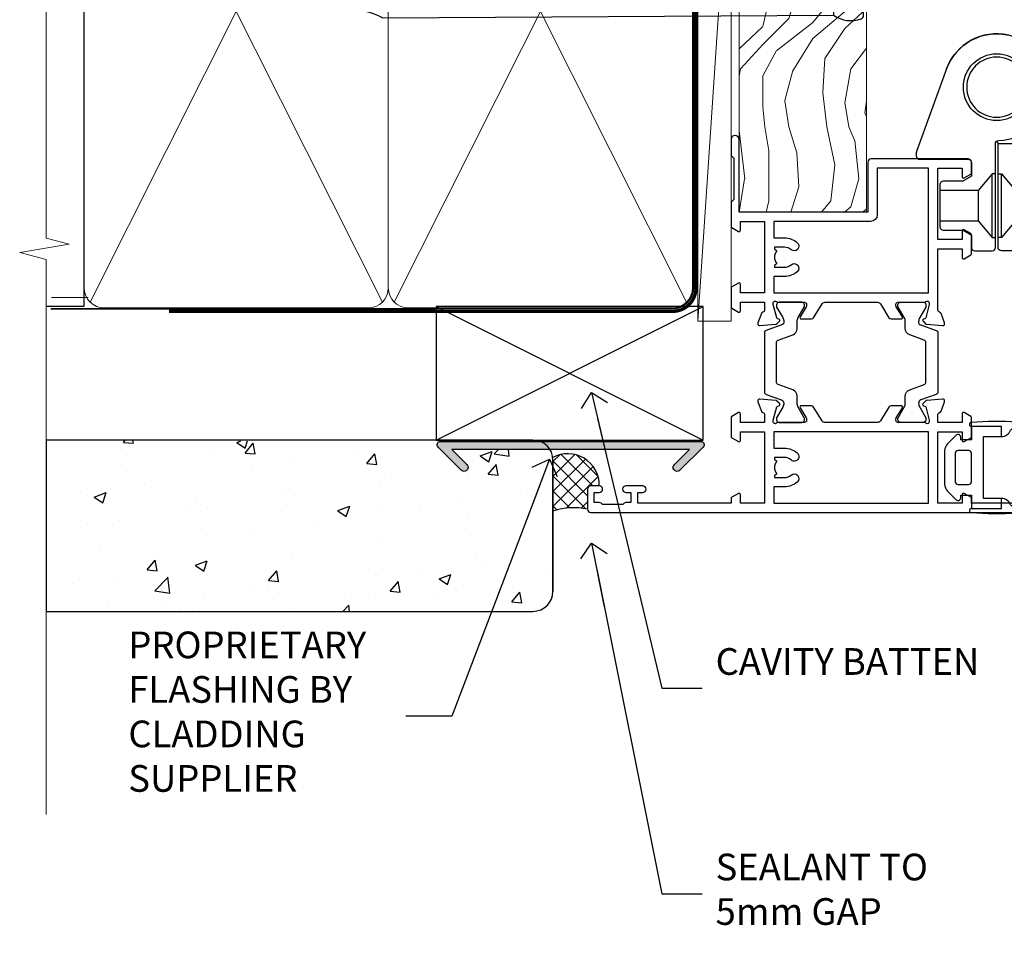
# Model space of a CAD drawing. Units: millimetres. Extents: x 1413 to 9766, y 840 to 2193.
# Drawn here: x 6498 to 6646, y 1330 to 1467 of the extents above; entities that cross this region are included whole.
import ezdxf
from ezdxf import colors
from ezdxf.entities.mleader import LeaderData, LeaderLine
from ezdxf.math import Vec2, Vec3

# ---------------------------------------------------------------- set-up
doc = ezdxf.new("R2010")
doc.units = ezdxf.units.MM
doc.linetypes.add('CENTER', pattern=[2, 1.25, -0.25, 0.25, -0.25])
doc.linetypes.add('Dashed', pattern=[564.4444465637206, 282.2222232818604, -282.2222232818602])
doc.layers.add('Aluminium Systems Ltd Joinery Detail', color=7, linetype='Continuous')
doc.layers.add('Aluminium Systems Ltd Notes', color=7, linetype='Continuous')
doc.styles.get("Standard").update_dxf_attribs({"font": 'arial.ttf'})

# ---------------------------------------------------------------- blocks, each defined once
blk = doc.blocks.new('_Open90')
at = {"color": 0, "linetype": 'ByBlock', "lineweight": -2}
for p, q in [((-0.5, 0.5), (0, 0)), ((0, 0), (-2.439666651745029, 0)), ((0, 0), (-0.5, -0.5))]:
    blk.add_line(p, q, dxfattribs=at)
blk = doc.blocks.new('Nail 75 JH')
at = {"linetype": 'CENTER'}
blk.add_line((0, 2.300118051928621), (0, -78.25849807356508), dxfattribs=at)
for p, q in [((1.5, -4.488319011024487), (-1.5, -4.488319011024458)), ((1.499999999999886, -5.730112436134704), (0.1255879953777708, -5.730112436134732)), ((1.499999999999886, -6.600592455787137), (0.1255879953777708, -6.600592455787137)), ((1.499999999999886, -7.471072475439541), (0.1255879953777708, -7.471072475439541)), ((1.499999999999886, -8.341552495091946), (0.1255879953778276, -8.341552495091946))]:
    blk.add_line(p, q)
blk.add_lwpolyline([(-1.5, -4.488319011024458, -0.2475267649991796), (-2.057234792368547, -0.3562033463117587, -0.331135080274166), (-1.578358480166685, 0), (1.578358480166685, 0, -0.331135080274166), (2.057234792368547, -0.3562033463117587, -0.2475267649991796), (1.499999999999886, -4.488319011024487), (1.5, -73.20877276569331, 0.1245641564323093), (0.2845258915276077, -75.96790802185205), (-0.2515467734666004, -75.96790802185205, 0.1012549879648114), (-1.5, -72.05351818931658)], format="xyb", close=True)
blk = doc.blocks.new('Stucco Recessed CC ThermaColour Liner 45mm')
at = {"layer": 'Aluminium Systems Ltd Joinery Detail', "lineweight": 5}
h = blk.add_hatch(dxfattribs=at)
h.set_pattern_fill('HONEY', color=256, scale=0.2211125000000359, angle=360, style=0)
h.set_pattern_definition([(0, (-467.4951966491888, -268.0209684003894), (1.053048281250171, 0.6079775633750983), [0.7020321875001139, -1.404064375000228]), (120, (-467.4951966491888, -268.0209684003894), (-1.053048155438884, 0.6079777812866397), [0.702032187500102, -1.404064375000204]), (59.99999999999994, (-467.4951966491888, -268.0209684003894), (1.258112869470804e-07, 1.215955344661738), [-1.404064375000228, 0.7020321875001139])])
edge = h.paths.add_edge_path()
edge.add_arc((52.83475623939216, 2.930632996623899), 2.5, 180.0000000000001, 360.00000000000006, ccw=False)
edge.add_arc((52.83475623939216, 2.930632996623899), 2.5, 0, 180.0000000000001, ccw=False)
h = blk.add_hatch(dxfattribs=at)
h.set_pattern_fill('NET', color=256, scale=0.4422249999999999, angle=225, style=0)
h.set_pattern_definition([(315, (-1834.954448102441, 4373.742029692468), (-0.9928234407849511, -0.9928234407849515), []), (225, (-1834.954448102441, 4373.742029692468), (-0.9928234407849515, 0.9928234407849511), [])])
edge = h.paths.add_edge_path()
edge.add_line((64.43456022031728, 5.493939559484716), (53.69162340054049, 5.500494018391691))
edge.add_arc((52.85522487365483, 3.035632060506032), 2.602903564714436, 283.05461229937526, 431.25644836746125, ccw=False)
edge.add_line((53.4431679159095, 0.5), (64.47917578509782, 0.5))
edge.add_arc((66.38332191296081, 3.014180606623995), 3.153866927914105, 128.1626499734255, 232.8610770962096, ccw=False)
h = blk.add_hatch(dxfattribs=at)
h.set_pattern_fill('WOOD-3', color=256, scale=97.5, angle=30, style=0, pattern_type=2)
h.set_pattern_definition([(4.76359999999984, (490.7248856092244, -7171.838047056801), (-330.0000283895876, -29.9997459798375), [3.612479999999951, -357.6353699999959]), (348.6901, (494.3248856092239, -7171.538047056802), (120.0000225669286, -29.9999289648483), [4.58912999999999, -148.3814699999997]), (314.9999999999999, (498.8248856092239, -7172.438047056799), (-3.306523113702664e-14, -30.00000928346856), [3.39411, -39.03228]), (313.1523999999999, (501.2248856092244, -7174.838047056801), (420.0000850164654, -449.9999261252569), [6.579509999999999, -651.37185]), (347.0054000000001, (505.7248856092244, -7179.638047056804), (-270.0000230324819, 59.99992732735074), [4.002509999999999, -396.2474099999998]), (360, (509.624885609225, -7180.538047056802), (29.99999999999997, -30.00000000000003), [7.5, -22.5]), (9.462299999999765, (517.124885609225, -7180.538047056802), (-150.0000232108592, -29.99994417607295), [3.649649999999993, -178.8332099999998]), (5.710599999999713, (490.7248856092244, -7179.938047056799), (-269.9999827048756, -30.00003943998845), [3.014969999999958, -298.4813099999965]), (360, (493.7248856092244, -7179.638047056804), (29.99999999999997, -30.00000000000003), [4.5, -25.5]), (331.6992, (498.2248856092244, -7179.638047056804), (329.9998535928922, -180.0002662262795), [4.429439999999992, -438.5152499999991]), (307.8749999999999, (502.124885609225, -7181.738047056799), (-120.0000559467582, 149.9999729816166), [6.841049999999986, -335.2115699999996]), (320.7106, (506.3248856092239, -7187.138047056804), (180.0000191874755, -149.9999889572949), [4.263809999999983, -422.1163199999984]), (353.6597999999999, (509.624885609225, -7189.838047056801), (239.9999820781927, -30.00004736879107), [5.43324, -266.22831]), (11.88869999999988, (515.0248856092228, -7190.438047056799), (-419.9999190314803, -90.00031605746501), [5.82494999999993, -576.669689999991]), (6.709799999999706, (490.7248856092244, -7189.238047056799), (270.0000299325391, 29.99981643732056), [5.135159999999992, -508.3820999999995]), (356.6335, (495.8248856092239, -7188.638047056804), (479.999979659061, -30.00032890063538), [5.10881999999993, -505.7727899999929]), (326.3098999999999, (500.9248856092233, -7188.938047056799), (-59.99998673313475, 30.00004003521583), [5.408339999999997, -102.75822]), (312.5103999999999, (505.4248856092233, -7191.938047056799), (299.9997215504041, -330.0002602161362), [4.883640000000001, -483.48096]), (345.0686, (508.7248856092244, -7195.538047056802), (330.0000160477658, -89.99990861934462), [4.657259999999936, -461.0679899999936]), (360, (513.2248856092244, -7196.738047056799), (29.99999999999997, -30.00000000000003), [3.6, -26.4]), (12.99459999999981, (516.8248856092239, -7196.738047056799), (270.0000230324819, 59.99992732735004), [4.002509999999988, -396.2474099999986]), (360, (500.0248856092228, -7166.738047056799), (29.99999999999997, -30.00000000000003), [0, -30]), (136.8475999999999, (504.2248856092244, -7171.238047056799), (449.9999261252561, -420.0000850164664), [6.579509999999987, -651.3718499999991]), (153.4348999999999, (499.4248856092233, -7196.738047056799), (-29.99997473822719, 30.00003928189145), [2.683289999999972, -64.39874999999911]), (171.8698999999998, (497.0248856092228, -7195.538047056802), (-179.9999932938336, 29.99998067446644), [4.242629999999988, -207.8893799999995]), (203.1985999999998, (492.8248856092239, -7194.938047056799), (-149.9999919200123, -60.00003975794547), [2.284739999999974, -226.1884499999973]), (333.4349, (504.2248856092244, -7171.238047056799), (29.9999747382272, -30.00003928189145), [3.354089999999999, -63.72794999999999]), (353.2901999999999, (507.2248856092244, -7172.738047056799), (-270.0000299325392, 29.99981643732125), [5.135160000000001, -508.3821000000002]), (10.12469999999981, (512.3248856092239, -7173.338047056801), (509.9999636894718, 90.00025765850859), [8.532869999999988, -844.7548799999987]), (10.30479999999971, (490.7248856092244, -7168.538047056802), (180.0000288254371, 29.99984626607953), [3.354089999999962, -332.0560799999968]), (344.4759, (494.0248856092228, -7167.938047056799), (-330.0000307388759, 89.99993332816857), [5.604449999999995, -554.8417799999994]), (317.1211, (499.4248856092233, -7169.438047056799), (-390.0000237882238, 359.9999925974296), [5.731499999999946, -567.4176899999932]), (325.3047999999999, (503.624885609225, -7173.338047056801), (299.9998277696255, -210.000258287834), [4.743419999999994, -469.5982199999992]), (350.5377, (507.5248856092228, -7176.038047056802), (150.0000232108592, -29.99994417607323), [5.474489999999998, -177.0083999999999]), (6.581899999999838, (512.9248856092233, -7176.938047056799), (-510.0000431378999, -59.99960101098861), [7.851749999999989, -777.3233999999986]), (8.130099999999889, (490.7248856092244, -7176.038047056802), (-179.9999932938336, -29.99998067446629), [4.242629999999992, -207.8893799999996]), (348.6901, (494.9248856092233, -7175.438047056799), (120.0000225669286, -29.9999289648483), [4.58912999999999, -148.3814699999997]), (317.4895999999999, (499.4248856092233, -7176.338047056801), (-330.0002602161357, 299.9997215504046), [4.88364, -483.4809599999999]), (314.9999999999999, (503.0248856092228, -7179.638047056804), (-3.306523113702664e-14, -30.00000928346856), [5.51544, -36.91098]), (342.646, (506.9248856092233, -7183.538047056802), (-390.0000605729049, 119.999835067774), [5.028929999999933, -497.8627199999933]), (3.366499999999665, (511.7248856092244, -7185.038047056802), (-479.999979659061, -30.00032890063396), [5.108819999999986, -505.7727899999986]), (17.10269999999988, (516.8248856092239, -7184.738047056799), (300.0000519287099, 89.99986480290859), [4.080449999999997, -403.9636799999997]), (8.746199999999785, (490.7248856092244, -7183.538047056802), (209.9999800906905, 30.00012591172568), [3.945869999999958, -390.6425099999946]), (345.0686, (494.624885609225, -7182.938047056799), (330.0000160477658, -89.99990861934462), [4.657259999999936, -461.0679899999936]), (327.9946, (499.124885609225, -7184.138047056804), (-149.9999683436264, 90.000033161331), [5.66039999999999, -277.3590599999995]), (310.1009, (503.9248856092233, -7187.138047056804), (-329.9999417935546, 390.0000578863894), [7.451849999999999, -737.7326999999999]), (344.0546, (508.7248856092244, -7192.838047056801), (-120.0000037995646, 29.99999667889151), [4.368060000000001, -214.03524]), (6.008999999999804, (512.9248856092233, -7194.038047056802), (299.9999925271812, 29.99997952445504), [5.731499999999953, -567.4176899999941]), (23.19859999999977, (518.624885609225, -7193.438047056799), (149.9999919200123, 60.00003975794549), [2.284739999999997, -226.1884499999996]), (9.462299999999765, (490.7248856092244, -7192.538047056802), (-150.0000232108592, -29.99994417607295), [3.649649999999993, -178.8332099999998]), (349.9919999999998, (494.3248856092239, -7191.938047056799), (329.9999866372434, -60.00010416469986), [5.178809999999977, -512.7014999999972]), (322.5946, (499.4248856092233, -7192.838047056801), (389.9997739494009, -300.000298578452), [6.42026999999999, -635.6077499999994]), (330.9453999999999, (504.5248856092228, -7166.738047056799), (210.0000115370904, -120.0000008159787), [3.08868, -305.78022]), (349.2156999999999, (507.2248856092244, -7168.238047056799), (-479.999985110828, 90.00001649037998), [6.413279999999988, -634.913489999999]), (7.124999999999709, (513.5248856092228, -7169.438047056799), (-210.0000113953586, -29.99994845681877), [7.256039999999998, -234.6117])])
h.paths.add_polyline_path([(88.78572596992967, -18.01406915317057), (86.90638799909198, -19.78105676352425), (-7.944399199913732, -19.78105676352425), (-7.944399199907821, -0.6999980019936629), (66.15194620974512, -0.6999980019936629), (67.5338322148466, -7.573135174356139), (78.4110097473224, -7.573135174356139), (78.4110097473224, -0.6999980019936629), (88.34838450015218, -0.6999980019936629), (88.78572596992785, -1.327233581858309)])
blk.add_line((-24.29562078165532, 5.500494018389873), (49.63578624790011, 0.5), dxfattribs=at)
for points in [[(-24.29562078165532, 5.500494018389873), (49.63578624789193, 5.500494018389873), (49.63578624790011, 0.5), (-24.29562078165941, 0.5)], [(88.34838450015218, -0.6999980019936629), (78.4110097473224, -0.6999980019936629), (78.4110097473224, -7.573135174356139), (67.5338322148466, -7.573135174356139), (66.15194620974512, -0.6999980019936629), (-7.944399199910777, -0.6999980019936629), (-7.944399199910777, -19.78105676352425), (86.90638799909198, -19.78105676352425), (88.78572596992967, -18.01406915317057), (88.78572596992785, -1.327233581858309)]]:
    blk.add_lwpolyline(points, close=True, dxfattribs=at)
blk.add_lwpolyline([(53.41781729646277, 5.505638252503559), (64.43456022031728, 5.493939559484716, 0.4915106188759529), (64.47917578509782, 0.5), (53.4431679159095, 0.5, 0.8101017670941715)], format="xyb", close=True, dxfattribs=at)
at = {"layer": 'Aluminium Systems Ltd Joinery Detail', "lineweight": 5, "ltscale": 0.12}
blk.add_circle((52.83475623939216, 2.930632996623899), 2.5, dxfattribs=at)
at = {"layer": 'Aluminium Systems Ltd Joinery Detail', "xscale": -1, "rotation": 180.3473966407072}
blk.add_blockref('Nail 75 JH', (23.09165750006125, -19.33939310886308), dxfattribs=at)
at = {"layer": 'Aluminium Systems Ltd Joinery Detail', "rotation": 186.7683232742154}
blk.add_blockref('Nail 75 JH', (50.13705409586794, -19.33939310886308), dxfattribs=at)
blk = doc.blocks.new('90mm Framing Jamb CC')
at = {"layer": 'Aluminium Systems Ltd Joinery Detail', "lineweight": 5}
for p, q in [((6.562812918377389, 108.2835144504782, -1.000000000000014), (50.3610742616588, 21.15705230516437, -1.000000000000014)), ((6.562812918377389, 21.15705230516431, -1.000000000000014), (50.36107426165835, 108.2835144504779, -1.000000000000014)), ((52.14101372040976, 108.2835144504783, -1.000000000000014), (95.93927506369117, 21.15705230516448, -1.000000000000014)), ((52.14101372040976, 21.15705230516443, -1.000000000000014), (95.93927506369072, 108.2835144504781, -1.000000000000014))]:
    blk.add_line(p, q, dxfattribs=at)
at = {"layer": 'Aluminium Systems Ltd Joinery Detail', "linetype": 'Continuous', "lineweight": 5, "ltscale": 0.12}
blk.add_lwpolyline([(-1.4210854715202e-14, 125.0952158474288), (-1.4210854715202e-14, 30.74298595999335), (3.433903719036593, 29.83927555150785), (-3.984121188725126, 28.57268228813973), (-1.4210854715202e-14, 27.53531909362846), (-1.4210854715202e-14, -55.59287995097202)], dxfattribs=at)
at = {"layer": 'Aluminium Systems Ltd Joinery Detail', "elevation": -1.250000000000007}
blk.add_lwpolyline([(-1.4210854715202e-14, 20.52261536553743), (5.67284318900191, 20.52261536553743), (5.67284318900191, 109.1734841798536), (-1.4210854715202e-14, 109.1734841798536)], dxfattribs=at)
at = {"layer": 'Aluminium Systems Ltd Joinery Detail', "lineweight": 5, "elevation": -1.000000000000014}
for points in [[(5.67284318900191, 23.30562929592469, 0.4142135623730951), (8.711389909137765, 20.26708257578883), (48.21249727089842, 20.26708257578889, 0.414213562373095), (51.25104399103428, 23.30562929592475), (51.25104399103428, 106.1349374597178, 0.4142135623730958), (48.21249727089842, 109.1734841798536), (8.711389909137765, 109.1734841798536, 0.4142135623730941), (5.67284318900191, 106.1349374597178)], [(51.25104399103428, 23.3056292959248, 0.4142135623730951), (54.28959071117013, 20.26708257578895), (93.7906980729308, 20.267082575789, 0.414213562373095), (96.82924479306665, 23.30562929592486), (96.82924479306665, 106.1349374597179, 0.4142135623730958), (93.7906980729308, 109.1734841798537), (54.28959071117013, 109.1734841798537, 0.4142135623730941), (51.25104399103428, 106.1349374597179)]]:
    blk.add_lwpolyline(points, format="xyb", close=True, dxfattribs=at)
at = {"layer": 'Aluminium Systems Ltd Joinery Detail', "linetype": 'Dashed', "lineweight": 5, "ltscale": 0.01, "const_width": 0.25, "elevation": -0.7500000000000071}
blk.add_lwpolyline([(0.6751269043593169, 20.14825624025468), (93.7906980729308, 20.17021057264913, 0.4175702237706213), (96.97487619846332, 23.321124638117), (96.97521048511543, 106.15043280191)], format="xyb", dxfattribs=at)
at = {"layer": 'Aluminium Systems Ltd Joinery Detail', "linetype": 'CENTER', "lineweight": 5, "ltscale": 3, "const_width": 0.5, "elevation": 0.5}
blk.add_lwpolyline([(18.38772919693245, 19.74832196964218), (93.7906980729308, 19.75723651169807, 0.4225667246231231), (97.3598190548414, 23.321124638117), (97.3598190548414, 106.15043280191)], format="xyb", dxfattribs=at)
blk = doc.blocks.new('Stucco Recessed CC Jamb ThermaColour')
at = {"layer": 'Aluminium Systems Ltd Joinery Detail'}
h = blk.add_hatch(dxfattribs=at)
h.set_pattern_fill('AR-CONC', color=256, scale=0.1)
h.set_pattern_definition([(49.99999999999999, (-2.5, 0), (18.2184668996004, -1.593908553890309), [1.905, -20.955]), (355, (-2.5, 0), (-3.524342142496934, 19.10568452390352), [1.524, -16.764058417]), (100.4514447, (-0.9817992999999205, -0.1328253499996208), (14.69412470903533, 17.51177519121951), [1.61900088, -17.80902445999999]), (46.18420000000001, (-2.5, 5.080000000001746), (27.10790408921299, -4.204232793272715), [2.8575, -31.4325]), (96.63555760999994, (-0.2410099999999602, 4.729650000001129), (23.7404134051503, 24.74261245977215), [2.428502314, -26.713560816]), (351.1841511700001, (-2.5, 5.080000000001746), (23.74041340649771, 24.74261245855327), [2.285996707, -25.145973192]), (21, (0.03999999999996362, 3.81000000000131), (15.16143912691325, -10.22651981870876), [1.905, -20.955]), (326.0000000000001, (0.03999999999996362, 3.81000000000131), (6.180202834764708, 18.41879661223193), [1.524, -16.764]), (71.45144499999999, (1.303453259999969, 2.95779001000119), (21.34164192787162, 8.192276888590525), [1.61900088, -17.80899376]), (37.50000000000001, (-2.5, 0), (0.3088603250591817, 8.455503887315311), [0, -16.5608, 0, -17.018, 0, -16.8275]), (7.499999999999999, (-2.5, 0), (6.681966251030575, 10.01805748181195), [0, -9.7028, 0, -16.1798, 0, -6.413500000000001]), (327.5, (-8.164199999999937, 0), (13.55905951668714, -0.5728743992673458), [0, -6.350000000000001, 0, -19.812, 0, -26.289]), (317.5, (-10.7041999999999, 0), (14.81291813860181, 2.542649103333302), [0, -8.255, 0, -13.1572, 0, -18.669])])
edge = h.paths.add_edge_path()
edge.add_arc((-29.22110581262541, 20.57658449858718), 2.999999999996817, 0, 32.33947430476149)
edge.add_line((-26.6864253514093, 22.18138821228786), (-43.87848934120757, 22.18138821228786))
edge.add_line((-43.87848934120757, 22.18138821228786), (-41.6086408602232, 19.91153973130349))
edge.add_arc((-42.0329049289353, 19.48727566259186), 0.5999999999999084, -135.0000000000307, 44.999999999969305, ccw=False)
edge.add_line((-42.45716899764739, 19.06301159388022), (-45.92199222546151, 22.52783482169616))
edge.add_arc((-45.5684388348684, 22.88138821229222), 0.500000000001853, 89.99999999997402, 225.0000000002395, ccw=False)
edge.add_line((-45.56843883486818, 23.38138821228858), (-102.1389863104262, 23.57658449858718))
edge.add_line((-102.1389863104262, 23.57658449858718), (-102.1389863104262, -2.091096521569852))
edge.add_line((-102.1389863104262, -2.091096521569852), (-29.22110581262859, -2.091096521569852))
edge.add_arc((-29.22110581262859, 0.9089034784301475), 3, 270, 360)
edge.add_line((-26.22110581262859, 0.9089034784301475), (-26.22110581262859, 20.57658449858718))
h = blk.add_hatch(color=256, dxfattribs=at)
h.dxf.hatch_style = 1
h.paths.add_polyline_path([(-39.95716899764739, 19.06301159388022, 1), (-39.1086408602232, 19.91153973130349), (-41.37848934120757, 22.18138821228786), (-24.1864253514093, 22.18138821228786, 0.1623144047089891), (-25.65664532599612, 23.38138821228858), (-43.06843883486818, 23.38138821228858, 0.6681786379192992), (-43.42199222546151, 22.52783482169616)])
at = {"layer": 'Aluminium Systems Ltd Joinery Detail', "linetype": 'Continuous'}
blk.add_hatch(color=256, dxfattribs=at).paths.add_polyline_path([(-5.758388328529691, 22.18138821228786), (-8.028236809513146, 19.91153973130349, 1), (-7.179708672088964, 19.06301159388022), (-3.714885444274842, 22.52783482169616, 0.6681786379193138), (-4.068438834868175, 23.38138821228858), (-43.06843883486818, 23.38138821228858, 0.6681786379193138), (-43.42199222546151, 22.52783482169616), (-42.45383992478764, 21.55968252101957), (-40.75678364993928, 21.55968252101957), (-41.37848934120666, 22.18138821228786)])
at = {"layer": 'Aluminium Systems Ltd Joinery Detail'}
h = blk.add_hatch(dxfattribs=at)
h.set_pattern_fill('ANSI37', color=256, scale=0.5)
h.set_pattern_definition([(45, (-1818.110343616973, -17399.38463004302), (-1.122532015133644, 1.122532015133644), []), (135, (-1818.110343616973, -17399.38463004302), (-1.122532015133644, -1.122532015133644), [])])
h.paths.add_polyline_path([(-26.24670449631981, 20.96765585977482, -0.03269393257796353), (-26.22110581262859, 20.57658449858718), (-26.22110581262859, 12.91912732203127, -0.1396876139848788), (-21.02111464481914, 13.21485714188384), (-21.02111464481914, 16.21485676131488, -0.4142135623730951), (-20.5211146498184, 16.71485675631629), (-19.27111466131828, 16.71485675631629, 0.5748849473130803)])
at = {"layer": 'Aluminium Systems Ltd Joinery Detail', "lineweight": 5}
blk.add_line((-95.84359401986876, 44.90868630110708), (-101.3433438833804, 44.90868630110708), dxfattribs=at)
at = {"layer": 'Aluminium Systems Ltd Joinery Detail'}
for p, q in [((-43.72110581262859, 23.57658449858718, 0.5), (-3.721105812628593, 43.57658449858718, 0.5)), ((-43.72110581262859, 43.57658449858718, 0.5), (-3.721105812628593, 23.57658449858718, 0.5)), ((-26.22110581262632, 20.57658449858718, 0.4999999999999822), (-26.22110581262632, 0.9089034784301475, 0.4999999999999822))]:
    blk.add_line(p, q, dxfattribs=at)
at = {"layer": 'Aluminium Systems Ltd Joinery Detail', "linetype": 'Dashed'}
blk.add_line((-26.22110581262655, 9.556787568351865, -0.5), (-26.22110581262632, 20.57658449858718, 0.4999999999999822), dxfattribs=at)
at = {"layer": 'Aluminium Systems Ltd Joinery Detail', "elevation": 0.5}
blk.add_lwpolyline([(-43.72110581262859, 23.57658449858718), (-3.721105812628593, 23.57658449858718), (-3.721105812628593, 43.57658449858718), (-43.72110581262859, 43.57658449858718)], close=True, dxfattribs=at)
at = {"layer": 'Aluminium Systems Ltd Joinery Detail'}
blk.add_lwpolyline([(-102.1389863104262, -2.091096521569852), (-29.22110581262859, -2.091096521569852, 0.414213562373095), (-26.22110581262859, 0.9089034784301475), (-26.22110581262859, 20.57658449858718, 0.414213562373095), (-29.22110581262859, 23.57658449858718), (-102.1389863104262, 23.57658449858718)], format="xyb", close=True, dxfattribs=at)
at = {"layer": 'Aluminium Systems Ltd Joinery Detail', "linetype": 'Continuous', "elevation": 0.5}
blk.add_lwpolyline([(-41.37848934120757, 22.18138821228786), (-39.1086408602232, 19.91153973130349, -1.000000000000117), (-39.95716899764739, 19.06301159388022), (-43.42199222546151, 22.52783482169616, -0.6681786379193133), (-43.06843883486818, 23.38138821228858), (-4.068438834868175, 23.38138821228858, -0.6681786379193133), (-3.714885444274842, 22.52783482169616), (-7.179708672088964, 19.06301159388022, -1.000000000000117), (-8.028236809513146, 19.91153973130349), (-5.758388328529691, 22.18138821228786)], format="xyb", close=True, dxfattribs=at)
at = {"layer": 'Aluminium Systems Ltd Joinery Detail'}
for centre, radius, start, end in [((-23.99710517223684, 16.81032458870686), 4.726954666200436, 358.8427484098901, 118.418538427096), ((-23.10216773773527, 3.942121527070412, -0.4796423383706951), 9.5033892773981, 77.35086382324145, 109.1590850496177)]:
    blk.add_arc(centre, radius, start, end, dxfattribs=at)
blk = doc.blocks.new('U627-21165')
at = {"flags": 128}
blk.add_lwpolyline([(15.92203473031186, 26.14999976234944, 0.414213562373095), (16.42203473031186, 26.64999976234944), (16.42203473031186, 32.94999976234871, 0.414213562373095), (15.92203473031186, 33.44999976234871), (13.01485505333785, 33.44999976234871), (11.72203473031022, 34.19640992386243), (11.72203473031204, 36.04999976234885, 0.414213562373095), (11.22203473031204, 36.54999976234885), (8.622034730313496, 36.54999976234885, 0.414213562373095), (8.122034730313496, 36.04999976234885), (8.122034730315315, 20.54470397902318, -0.4039114002289347), (7.639681789138828, 20.0450154947504, 1.880278660712434), (15.43957569659907, 9.31383859977953), (19.94188104070435, 21.68382086819847, 0.08748866352595903), (19.97203473031119, 21.85483093986144), (19.97203473031113, 22.34999976233993, 0.4142135623754925), (19.47203473030749, 22.84999976233993), (12.22203473031522, 22.84999976228286, -0.4142135623754925), (11.7220347303111, 23.34999976228286), (11.72203473031113, 25.40358960083663), (13.01485505333785, 26.14999976234944)], format="xyb", close=True, dxfattribs=at)
blk.add_circle((7.922034730311857, 12.04999974638494), 5)
blk = doc.blocks.new('AS450')
at = {"color": 4, "linetype": 'Dashed'}
for p, q in [((-2.797749077945113, 20.00000001596413), (-0.7000000000016229, 22.50000001596447)), ((-0.7000000000016229, 22.50000001596447), (-0.2000000000019355, 22.50000001596413)), ((0.7000000000016513, 22.50000001596451), (0.2000000000019639, 22.50000001596417)), ((2.797749077945141, 20.00000001596417), (0.7000000000016513, 22.50000001596451)), ((-8.499999999999986, 20.00000001596413), (-2.797749077945113, 20.00000001596413)), ((8.500000000000014, 20.00000001596417), (2.797749077945141, 20.00000001596417)), ((-2.797749077945141, 15.50000001596413), (-8.499999999999986, 15.50000001596413)), ((-0.7000000000015945, 13.00000001596413), (-2.797749077945141, 15.50000001596413)), ((0.7000000000016229, 13.00000001596417), (2.79774907794517, 15.50000001596417)), ((2.79774907794517, 15.50000001596417), (8.500000000000014, 15.50000001596417)), ((-0.2000000000019355, 13.00000001596413), (-0.7000000000015945, 13.00000001596413)), ((0.2000000000019639, 13.00000001596417), (0.7000000000016229, 13.00000001596417))]:
    blk.add_line(p, q, dxfattribs=at)
at = {"color": 4, "linetype": 'Dashed', "extrusion": (1, -1.224646799147353e-16, -1.83697019872103e-16)}
blk.add_line((-0.700000000001566, 22.50000001596413), (-0.700000000001566, 13.00000001596413), dxfattribs=at)
at = {"color": 4, "linetype": 'Dashed', "extrusion": (-1, 2.449293598294706e-16, -1.83697019872103e-16)}
blk.add_line((0.7000000000015945, 22.50000001596417), (0.7000000000015945, 13.00000001596417), dxfattribs=at)
at = {"color": 4, "linetype": 'Dashed', "extrusion": (1, -1.224646799147354e-16, -1.071875439572228e-15)}
blk.add_line((-2.79774907794517, 15.50000001596419), (-2.797749077945426, 20.00000001596419), dxfattribs=at)
at = {"color": 4, "linetype": 'Dashed', "extrusion": (-1, 2.449293598294705e-16, -1.071875439572228e-15)}
blk.add_line((2.797749077945198, 15.50000001596423), (2.797749077945454, 20.00000001596423), dxfattribs=at)
blk.add_line((11.60716917687721, 8.500000015955035), (0.2000000000034703, 8.500000015955035))
blk.add_lwpolyline([(-7.517540966287259, -2.736161146605271, 0.7002075382097043), (7.517540966287228, -2.736161146605369), (12.01984631039251, 9.633821121813568, 0.08748866352595903), (12.04999999999934, 9.804831193476545), (12.04999999999929, 10.30000001595504, 0.4142135623754925), (11.54999999999565, 10.80000001595504), (4.300000000003379, 10.80000001589796, -0.4142135623754925), (3.799999999999258, 11.30000001589796), (3.799999999999287, 13.35358985445173), (5.092820323026004, 14.10000001596454), (8.000000000000014, 14.10000001596454, 0.4142135623730951), (8.500000000000014, 14.60000001596454), (8.500000000000014, 20.90000001596382, 0.414213562373095), (8.000000000000014, 21.40000001596381), (5.092820323026004, 21.40000001596381), (3.799999999998377, 22.14641017747753), (3.800000000000196, 24.00000001596394, 0.414213562373095), (3.300000000000196, 24.50000001596394), (0.7000000000016513, 24.50000001596394, 0.414213562373095), (0.2000000000016513, 24.00000001596394), (0.2000000000034703, 8.494704232638284, -0.2360679775019987), (-1.454392162258955e-14, 8.094704232635754, -0.2360679775019987)], format="xyb")
blk.add_circle((1.4210854715202e-14, 4.263256414560601e-14), 4.5)
at = {"xscale": -1}
blk.add_blockref('U627-21165', (7.922034730311694, -12.04999974638504), dxfattribs=at)
blk = doc.blocks.new('U834-22113')
at = {"flags": 128}
for points in [[(27.8999993883227, 1.200000000000273, -0.9999999999999999), (27.8999993883227, 3.183231456205249e-12), (25.49999938832124, 3.183231456205249e-12), (25.09999938832343, 0.3999999999973625), (18.8999993883227, 0.3999999999973625), (18.49999938832124, 4.092726157978177e-12), (14.87734965751596, -4.092726157978177e-12, -0.2679491924342651), (14.70414457675733, 0.100000000001728), (14.12679430756916, 1.100000000001728, -0.577350269186725), (14.29999938832779, 1.400000000001455), (15.59999938832706, 1.399999999997362), (15.59999938831433, 5.000000000003183), (4.899999388311784, 5.000000000003183), (4.899999388311784, 1.400000000004638), (6.199999388311056, 1.400000000004638, -0.5773502691864207), (6.373204469069691, 1.100000000001728), (5.795854199876061, 0.100000000001728, -0.2679491924291078), (5.622649119121064, -4.547473508864641e-13), (2.777349657501048, 1.045918907038867e-11, -0.2679491924261488), (2.604144576746052, 0.1000000000021828), (2.026794307556059, 1.100000000009004, -0.5773502691875851), (2.199999388312875, 1.400000000006457), (3.499999388312148, 1.400000000004638), (3.499999388312148, 5.000000000003183), (2.300053234266755, 5.000000000003183, 0.3596409721344569), (2.005443213358461, 4.75661215046739, -0.263850549364321), (1.813439300000113, 4.531316729832724), (0.4026059999997358, 4.017815429829625, -0.08748899999947428), (0.2999999999993577, 3.999723229835581, -0.414213999999813), (8.526512829121202e-14, 4.29972322983258, -0.02182000000213309), (0.001141599998021547, 4.325869929834425), (0.2080991999992818, 6.691406129833467, -0.1763270000013709), (0.2948256000000526, 6.877391429839008), (0.6585785999996858, 7.241144529838039, -0.1989119999964193), (0.7999999999993577, 7.299723229835763, -0.06554299999916444), (0.8517637999976557, 7.292908329839065, -0.2679490000087607), (0.9931852000027845, 7.15148702983015), (1.038484599997986, 6.982427129838015, 0.2679490000024112), (1.179905999999477, 6.841005729839708), (3.161850000000499, 6.309945429838535, 0.06554300000221244), (3.239495699999765, 6.299723229828942), (3.399999999999721, 6.29972322983258, 0.6885010989205077), (3.599999731537622, 6.823329943352292, -0.2134221664320333), (3.499999388310329, 7.046937047972733), (3.49999938830851, 10.99972322983695, 0.4142135623735391), (3.199999388309237, 11.29972322983667), (2.979074199998735, 11.29972322983258, 0.1378520000009492), (2.822791299997419, 11.25580062983772), (1.304188550784687, 10.32900486082826, -0.5854977655349665), (0.9999999999982663, 10.49972318405662), (0.9999999999982663, 12.02760668962901, -0.2614335027609965), (1.191622898424697, 12.36904333608027), (3.260470753090061, 13.63165089840504, 0.261433510388162), (3.499999388312148, 14.05844671390832), (3.499999388312148, 21.9415531932641, 0.261433501653506), (3.260470767047167, 22.36834900024724), (1.191622898430154, 23.63095666392974, -0.2614335027657451), (0.9999999999964473, 23.97239331038463), (0.9999999999982663, 25.50027681594975, -0.5854977655249682), (1.30418855077923, 25.6709951391781), (2.822791299997419, 24.74419937017547, 0.1378520000006543), (2.979074199998735, 24.70027677017379), (3.199999388309237, 24.70027677017333, 0.4142135623664354), (3.499999388312148, 25.00027677016942), (3.499999388310329, 28.95306295203363, -0.2134221664294988), (3.599999731530346, 29.17667005665635, 0.6885010989318127), (3.399999999999721, 29.70027677017379), (3.239495699999765, 29.70027677017288, 0.06554300000075242), (3.161850000000499, 29.69005457017511), (1.179905999997658, 29.15899427017303, 0.2679489999988807), (1.038484599997986, 29.01757287017563), (0.9931851999973276, 28.84851297017622, -0.2679489999986722), (0.8517637999976557, 28.70709167017321, -0.06554299999857377), (0.7999999999993577, 28.70027677017652, -0.1989119999953072), (0.6585785999996858, 28.7588554701756), (0.2948256000036906, 29.12260857017509, -0.1763270000021807), (0.2080991999992818, 29.3085938701729), (0.001141599998021547, 31.67413007017194, -0.02182000000064335), (-1.733724275254644e-12, 31.70027677017379, -0.4142139999993691), (0.2999999999993577, 32.0002767701767, -0.08748900000047267), (0.4026059999997358, 31.98218457017674), (1.813439299996475, 31.46868327017273, -0.2638505493666318), (2.005443213356642, 31.24338784953898, 0.3596409721293657), (2.300053234268574, 31.00000000000318), (11.49999938831215, 31.00000000000318), (11.49999938831215, 34.60000000000173), (10.19999938831288, 34.60000000000628, -0.5773502691868285), (10.02679430755606, 34.90000000000464), (10.60414457674423, 35.90000000000464, -0.2679491924345903), (10.77734965750105, 36.00000000000318), (13.62264911912106, 36.00000000000318, -0.2679491924327649), (13.79585419987788, 35.90000000000464), (14.37320446906969, 34.90000000000509, -0.5773502691864225), (14.19999938831106, 34.60000000000173), (12.89999938831178, 34.60000000000173), (12.89999938831178, 31.00000000000318), (23.59999938831069, 31.00000000000318), (23.59999938831069, 34.60000000000173), (22.29999938831142, 34.60000000000628, -0.577350269186833), (22.1267943075546, 34.90000000000464), (22.7041445767446, 35.90000000000464, -0.2679491924253406), (22.87734965750141, 35.99999999999591), (24.49999938831033, 36.00000000000318, -0.414213562373095), (24.99999938831033, 35.50000000000318), (24.99999938831033, 21.00000000000318, -0.414213562373095), (24.49999938831033, 20.50000000000318), (16.99999938831397, 20.50000000000318), (16.99999938831397, 1.200000000000273)], [(23.59999938831069, 21.90000000000327), (16.59999938831615, 21.90000000000327, 0.414213562373095), (15.59999938831615, 20.90000000000327), (15.59999938831615, 6.400000000005093), (13.14999938831542, 6.400000000004638), (13.14999938831542, 8.000000000003183, 0.1826758136788186), (12.42499938834598, 9.918169700493308, 0.9999999999998143), (11.3749993883267, 8.992156741641793, -0.1826758136771263), (11.74999938831397, 8.000000000003183), (11.74999938831397, 6.500000000003183), (11.50864883508265, 6.500000000003183), (11.21418080284647, 6.850933335324498, -0.3639702342646373), (9.2858179737851, 6.850933335324498), (8.991349941548918, 6.500000000003183), (8.749999388313967, 6.500000000003183), (8.749999388315786, 8.000000000003183, -0.1826758136772215), (9.124999388303053, 8.992156741640429, 0.9999999999940109), (8.074999388292866, 9.918169700501494, 0.1826758136788923), (7.34999938831433, 8.000000000003183), (7.349999388316149, 6.400000000005093), (4.899999388311784, 6.400000000004638), (4.899999388311784, 29.60000000000173), (23.59999938831069, 29.60000000000173)]]:
    blk.add_lwpolyline(points, format="xyb", close=True, dxfattribs=at)
blk = doc.blocks.new('U836-22111')
at = {"flags": 128}
for points in [[(3.999999614432454, 74.50000002232966), (3.999999614430635, 73.25000003382567, -0.9999999999999999), (2.999999624431439, 73.25000003382567), (2.999999624431439, 74.000000027823), (1.499999639430825, 74.000000027823), (1.499999639434463, 73.25000003382567, -0.2982166195654828), (1.199999654440035, 72.79174247415332), (1.199999654445492, 69.7082576355003, -0.2982166195672247), (1.499999639432644, 69.2500000758225), (1.499999639430825, 68.50000008182516), (2.999999624431439, 68.50000008182516), (2.999999624431439, 69.2500000758225, -0.9999999999999999), (3.999999614434273, 69.2500000758225), (3.999999614430635, 66.75000009831976, -0.9999999999999999), (2.999999624431439, 66.75000009831976), (2.999999624431439, 67.50000009232437), (1.399999999999636, 67.50000009232437), (1.399999999999636, 57.50000000866541), (2.122649730808917, 57.50000000866541, -0.2679491924434407), (2.29585481156937, 57.4000000086605), (2.873205080757543, 56.40000000865959, -0.577350269190617), (2.699999999998909, 56.10000000866214), (1.399999999999636, 56.10000000866395), (1.399999999995998, 52.50000000866541), (12.09999999999673, 52.50000000866541), (12.09999999999673, 56.10000000866395), (10.79999999999563, 56.10000000866395, -0.577350269187687), (10.62679491923882, 56.40000000865959), (11.20414518842699, 57.40000000865959, -0.2679491924369459), (11.37735026918563, 57.50000000865904), (14.22264973080382, 57.50000000866541, -0.2679491924308973), (14.39585481156064, 57.40000000866686), (14.97320508075063, 56.40000000866686, -0.577350269185968), (14.79999999999382, 56.10000000866759), (13.49999999999454, 56.10000000867123), (13.49999999999454, 52.50000000866541), (14.69994615404175, 52.50000000866541, 0.3596409721276378), (14.99455617495005, 52.7433878582012, -0.2638505493653335), (15.1865600883084, 52.96868327883405), (16.59739338830695, 53.48218457883169, -0.08748900000142985), (16.69999938830733, 53.50027677883483, -0.4142140000078043), (16.99999938830842, 53.20027677882874, -0.0218199999952722), (16.99885778830685, 53.17413007883417), (16.79190018830741, 50.80859387883513, -0.1763270000062062), (16.70517378830482, 50.62260857882958), (16.34142078830882, 50.25885547883783, -0.1989120000033201), (16.19999938830915, 50.20027677883556, -0.06554300000262253), (16.14823558830722, 50.20709167882907, -0.2679490000023181), (16.00681418830573, 50.34851297883117), (15.96151478830689, 50.51757287883785, 0.267948999990222), (15.82009338830721, 50.65899427883298), (13.83814938830619, 51.19005457883006, 0.06554300000060144), (13.76050368830693, 51.20027677883283), (13.59999938830697, 51.20027677882874, 0.6885010989179887), (13.39999965676907, 50.67667006531676, -0.2134221664293443), (13.49999999999636, 50.45306296069586), (13.49999999999636, 46.50027677883165, 0.4142135623730949), (13.79999999999745, 46.20027677883192), (14.02092518830796, 46.20027677882874, 0.1378520000012249), (14.17720808831109, 46.24419937883042), (15.69581083752382, 47.17099514783305, -0.5854977655356663), (15.99999938830842, 47.00027682461197), (15.99999938830842, 45.47239331903958, -0.2614335027662762), (15.80837648987472, 45.13095667258423), (13.73952863612431, 43.86834911684829, 0.2614335109554947), (13.49999999999454, 43.44155330079204), (13.49999999999454, 35.5584468213635, 0.2614335010946771), (13.7395286203664, 35.13165101492424), (15.80837648987836, 33.86904334474067, -0.2614335027650317), (15.99999938830842, 33.52760669828396), (15.99999938830842, 31.99972319271885, -0.5854977655266372), (15.69581083752564, 31.82900486948958), (14.17720808830927, 32.75580063849313, 0.1378520000006538), (14.02092518830796, 32.79972323849481), (13.79999999999745, 32.79972323849481, 0.4142135623651035), (13.49999999999454, 32.49972323849917), (13.49999999999636, 28.54693705663496, -0.2134221664292343), (13.39999965677816, 28.32332995201315, 0.6885010989321865), (13.59999938830697, 27.79972323849162), (13.76050368830875, 27.79972323849481, 0.06554300000065814), (13.83814938830801, 27.80994543849121), (15.82009338830721, 28.34100573849693, 0.2679489999965687), (15.96151478830689, 28.48242713849297), (16.00681418830754, 28.65148703849965, -0.2679489999894137), (16.14823558830903, 28.79290833849402, -0.065543000000858), (16.19999938830915, 28.79972323849572, -0.1989119999959298), (16.34142078830519, 28.74114453849981), (16.70517378830664, 28.37739143849441, -0.1763270000010097), (16.79190018830741, 28.19140613849569), (16.99885778830685, 25.82586993849665, -0.02182000000150513), (16.99999938830842, 25.79972323849481, -0.4142139999975933), (16.69999938830915, 25.49972323849553, -0.08748900000413129), (16.59739338830514, 25.51781543849913), (15.1865600883084, 26.03131673849632, -0.2638505493681233), (14.99455617495005, 26.25661215912962, 0.359640972126974), (14.69994615403812, 26.50000000866541), (13.49999999999454, 26.50000000866541), (13.49999999999454, 22.90000000865959), (14.79999999999563, 22.90000000866368, -0.5773502691860696), (14.97320508075427, 22.60000000866395), (14.39585481156428, 21.6000000086635, -0.2679491924332526), (14.22264973080564, 21.50000000866541), (11.37735026918563, 21.50000000866177, -0.2679491924339813), (11.20414518842699, 21.60000000866395), (10.62679491923882, 22.60000000866395, -0.5773502691885464), (10.79999999999563, 22.90000000865959), (12.09999999999673, 22.90000000865959), (12.09999999999673, 26.50000000866541), (1.399999999995998, 26.50000000866541), (1.400000000006912, 22.90000000866686), (2.700000000006185, 22.90000000866323, -0.5773502691891013), (2.873205080766638, 22.60000000866395), (2.295854811573008, 21.60000000866395, -0.2679491924334537), (2.122649730816192, 21.50000000866541), (1.400000000006912, 21.50000000866541), (1.400000000006912, 7.499999924999173), (2.999999624438715, 7.499999924999173), (2.999999624440534, 8.249999919003784, -0.9999999999999999), (3.99999961443973, 8.249999919003784), (3.999999614441549, 5.749999941501045, -0.9999999999999999), (2.999999624438715, 5.749999941501045), (2.999999624440534, 6.49999993549838), (1.49999963943992, 6.49999993549838), (1.499999639438101, 5.749999941501045, -0.2982166195656241), (1.199999654447311, 5.291742381828698), (1.19999965444913, 2.208257543170674, -0.2982166195631563), (1.49999963943992, 1.749999983497872), (1.49999963943992, 0.9999999895005374), (2.999999624440534, 0.9999999895005374), (2.999999624440534, 1.749999983497872, -0.9999999999999999), (3.99999961443973, 1.749999983497872), (3.99999961443973, 0.4999999950011613, -0.414213562373095), (3.499999619440132, -2.557953848736361e-13), (0.5, 1.989519660128281e-13, -0.4142135623725622), (0, 0.4999999999997442), (-7.275957614183426e-12, 74.5000000173238, -0.414213562373095), (0.5, 75.0000000173238), (3.499999619431037, 75.0000000173238, -0.4142135623688329)], [(9.649999999995998, 27.90000000865959), (9.649999999999636, 29.50000000866541, 0.1826758136774891), (8.925000000030195, 31.41816970914871, 1.000000000001955), (7.875000000009095, 30.49215675029674, -0.1826758136764384), (8.249999999996362, 29.50000000867269), (8.249999999996362, 28.00000000866541), (8.00864944676323, 28.00000000866541), (7.714181414525228, 28.35093334398672, -0.3639702342659494), (5.785818585472953, 28.35093334398036), (5.491350553229495, 28.00000000866541), (5.249999999996362, 28.00000000866541), (5.249999999996362, 29.50000000867269, -0.182675813676511), (5.62499999998181, 30.4921567502972, 0.9999999999959667), (4.574999999971624, 31.4181697091569, 0.1826758136784364), (3.849999999996726, 29.50000000866541), (3.849999999996726, 27.90000000865959), (1.399999999995998, 27.90000000865959), (1.399999999995998, 51.10000000866395), (12.09999999999673, 51.10000000866395), (12.09999999999673, 27.90000000865959)]]:
    blk.add_lwpolyline(points, format="xyb", close=True, dxfattribs=at)
blk = doc.blocks.new('18CCB')
at = {"color": 2}
blk.add_lwpolyline([(6.053292138554028, 4.194739718998276), (11.94670786144088, 4.194739718998674, -0.3152987888799328), (12.3225849097591, 3.93154777632884), (13.11369893466674, 1.757979856674806, 0.3152987888789069), (14.05339155545262, 1.10000000000076), (15.11243556529844, 1.10000000000184, -0.1316524975871745), (15.71243556529699, 0.9392304845427457), (17.2928203230265, 0.02679491924362409, 0.1316524975858391), (17.39282032302545, 2.213340621892712e-12), (17.59999999999964, 1.815436689867056e-12, 0.414213562373095), (18.00000000000109, 0.4000000000018495), (17.99999999999964, 3.800000000001486, 0.4142135623730949), (17.59999999999964, 4.20000000000112), (17.39282032302545, 4.2000000000022, 0.1316524975858392), (17.2928203230269, 4.173205080759027), (15.71243556529663, 3.260769515461218, -0.1316524975870713), (15.11243556529844, 3.10000000000076), (14.96366135512763, 3.10000000000184, -0.315298788879363), (14.68175356889078, 3.297393957004202), (13.79579403302841, 5.731547776328709, 0.3152987888799328), (13.41991698471357, 5.994739718999368), (4.580083015281346, 5.994739718999368, 0.3152987888782229), (4.204205966967351, 5.73154777632922), (3.366143447624565, 3.428989928338011, -0.3152987888789068), (2.896297137232252, 3.10000000000076), (2.887564434700109, 3.10000000000076, -0.1316524975871745), (2.28756443470101, 3.260769515457808), (0.7071796769716485, 4.173205080757214, 0.1316524975898455), (0.6071796769694657, 4.200000000000387), (0.3999999999989114, 4.200000000001125, 0.414213562373095), (-1.094235813070554e-12, 3.800000000001489), (1.094235813070554e-12, 0.4000000000000341, 0.414213562373095), (0.3999999999989114, 0), (0.6071796769694657, 3.979039320256561e-13, 0.1316524975898455), (0.7071796769711369, 0.02679491924519084), (2.287564434701564, 0.9392304845427457, -0.1316524975869816), (2.887564434700109, 1.100000000000021), (3.946608444545929, 1.10000000000076, 0.3152987888789068), (4.886301065331806, 1.757979856674806), (5.677415090243088, 3.93154777632884, -0.3152987888782229)], format="xyb", close=True, dxfattribs=at)
blk = doc.blocks.new('U836-18CCB-U834')
for name, p in [('U836-22111', (0, -1.989519660128281e-13)), ('U834-22113', (28.00000061168512, 21.50000000866203)), ('18CCB', (13.49999999999422, 46.50000002740005))]:
    blk.add_blockref(name, p)
at = {"xscale": -1, "rotation": 180}
blk.add_blockref('18CCB', (13.49999999999422, 32.49999998993037), dxfattribs=at)
blk = doc.blocks.new('CO120')
for points in [[(-3.999999999999998, 6.150000000000006, 0.9618794897704589), (-3.976709664039371, 6.749094567404434, 0.03419995851521862), (-10.80841244983863, 6.812900309018396, 0.3149137669632627), (-12.15666275250573, 5.746500864592273, 0.146756655461516), (-12.15666275250574, -5.746500864592241, 0.3149137669632631), (-10.80841244983863, -6.812900309018381, 0.03419995851521873), (-3.976709664039374, -6.749094567404419, 0.9618794897704596), (-4.000000000000002, -6.149999999999991)], [(-8.500000000000002, -4.649999999999991, 0.3056146845807005), (-9.890537216330438, -5.587499999999994, -0.9377482517701073), (-10.83776279393899, -5.27342367095699, 0.1267727952654349), (-10.83496495035122, -4.52482322524797, -0.1248745026095056), (-10.83496495035123, 4.524823225247975, 0.1267727952654361), (-10.83776279393899, 5.273423670957005, -0.9377482517701073), (-9.890537216330442, 5.587500000000013, 0.3056146845807011), (-8.499999999999998, 4.650000000000006)]]:
    blk.add_lwpolyline(points, format="xyb")
for points in [[(-5.800000000000002, -4.649999999999991), (-8.500000000000002, -4.649999999999991), (-8.500000000000002, -6.149999999999991), (-4.000000000000002, -6.149999999999991), (-4.000000000000002, -4.149999999999991), (-2.4, -4.149999999999995), (-2.4, -4.550000000000001, 0.6681786379192992), (-1.717157287525382, -4.832842712474619), (-0.4393398282201826, -3.555025253169426, 0.1989123673796582), (-1.77635683940025e-15, -2.494365081389603), (1.77635683940025e-15, 2.494365081389603, 0.198912367379658), (-0.4393398282201755, 3.555025253169426), (-1.71715728752538, 4.832842712474626, 0.6681786379192989), (-2.399999999999999, 4.550000000000008), (-2.399999999999999, 4.150000000000006), (-4, 4.150000000000006), (-3.999999999999998, 6.150000000000006), (-8.499999999999998, 6.150000000000006), (-8.499999999999998, 4.650000000000006), (-5.8, 4.650000000000006)], [(-3.599999999999998, -2.54999999999999), (-2.000000000000002, -2.549999999999994, 0.414213562373095), (-1.600000000000001, -2.149999999999995), (-1.600000000000001, 2.150000000000009, 0.4142135623730953), (-2.000000000000002, 2.550000000000011), (-3.599999999999994, 2.550000000000004, 0.4142135623730949), (-3.999999999999995, 2.150000000000006), (-3.999999999999998, -2.149999999999991, 0.4142135623730953)]]:
    blk.add_lwpolyline(points, format="xyb", close=True)
blk = doc.blocks.new('ThermAcolour Hinged Door Open In Jamb')
at = {"layer": 'Aluminium Systems Ltd Joinery Detail'}
blk.add_line((32.51087750032639, -166.3860074408612), (148.3009416213445, -166.3860074408612, 0.6744403802081758), dxfattribs=at)
at = {"layer": 'Aluminium Systems Ltd Joinery Detail', "linetype": 'Dashed', "xscale": -1, "rotation": 180}
blk.add_blockref('AS450', (31.37825636348134, -102.6631951952386, 1.194798041837848), dxfattribs=at)
at = {"layer": 'Aluminium Systems Ltd Joinery Detail', "extrusion": (0, 0, -1), "zscale": -1, "rotation": 90}
blk.add_blockref('U836-18CCB-U834', (29.92174364517996, -166.3860074408603, -1.194798041837848), dxfattribs=at)
at = {"layer": 'Aluminium Systems Ltd Joinery Detail', "rotation": 180}
blk.add_blockref('CO120', (23.57825636347843, -159.636007440864, 1.194798041837848), dxfattribs=at)
blk = doc.blocks.new('Stucco Recessed CC Jamb Text ThermaColour')
at = {"layer": 'Aluminium Systems Ltd Notes', "color": 3, "lineweight": 5, "ltscale": 0.12}
ml = blk.add_multileader_mtext('Standard', dxfattribs=at)
ml.set_content('CAVITY BATTEN', color=3)
ml.set_leader_properties(color=8)
ml.set_arrow_properties(name='OPEN90')
ml.build(insert=Vec2(0, 0))
ml.multileader.update_dxf_attribs({"text_left_attachment_type": 2, "text_right_attachment_type": 2})
ctx = ml.context
ctx.base_point, ctx.plane_origin = Vec3(18.56808097778628, -8.040048912999282, 0.5), Vec3(-38.54846332498164, 43.64146757978983, 0.5)
ctx.left_attachment, ctx.right_attachment = 2, 2
notes = []
notes.append((ctx, [(0, (1, 1, 0), (12.52183746230276, -8.040048912999282, 0.5), (1, 0), 6.046243515483525, [(0, [(1.961090910495841, 36.26500615013924, 0.5)], 0, [])])]))
ctx.mtext.insert, ctx.mtext.width, ctx.mtext.defined_height, ctx.mtext.line_spacing_style, ctx.mtext.flow_direction = Vec3(20.56808097778628, -2.040048912999282, 0.5), 40.59259362832017, 18.64803054902101, 2, 5
ml = blk.add_multileader_mtext('Standard', dxfattribs=at)
ml.set_content('PROPRIETARY FLASHING BY CLADDING SUPPLIER', color=3)
ml.set_leader_properties(color=8)
ml.set_arrow_properties(name='OPEN90')
ml.build(insert=Vec2(0, 0))
ml.multileader.update_dxf_attribs({"text_left_attachment_type": 2, "text_right_attachment_type": 2})
ctx = ml.context
ctx.base_point, ctx.plane_origin = Vec3(-69.43224503156452, -12.22457285589394, 0.5), Vec3(-166.7451357123018, -50.21051226474151, 0.5)
ctx.left_attachment, ctx.right_attachment = 2, 2
notes.append((ctx, [(1, (1, 1, 0), (-18.93924933295693, -12.22457285589394, 0.5), (-1, 0), 6.91318669451482, [(0, [(-4.316330511876458, 26.24671856748137, 0.5)], 0, [])])]))
ctx.mtext.insert, ctx.mtext.width, ctx.mtext.defined_height, ctx.mtext.line_spacing_style, ctx.mtext.flow_direction = Vec3(-67.43224503156452, 0.442093810772727, 0.5), 49.85432097504008, 13.17367510765688, 2, 5
ml = blk.add_multileader_mtext('Standard', dxfattribs=at)
ml.set_content('SEALANT TO 5mm GAP', color=3)
ml.set_leader_properties(color=8)
ml.set_arrow_properties(name='OPEN90')
ml.build(insert=Vec2(0, 0))
ml.multileader.update_dxf_attribs({"text_left_attachment_type": 2, "text_right_attachment_type": 2})
ctx = ml.context
ctx.base_point, ctx.plane_origin = Vec3(18.56808097778628, -38.82850458770963, 0.5), Vec3(-38.54846332498164, 12.85301190507948, 0.5)
ctx.left_attachment, ctx.right_attachment = 2, 2
notes.append((ctx, [(0, (1, 1, 0), (12.52183746230276, -38.82850458770963, 0.5), (1, 0), 6.046243515483525, [(0, [(1.961090910495841, 13.69239195901901, 0.5)], 0, [])])]))
ctx.mtext.insert, ctx.mtext.width, ctx.mtext.defined_height, ctx.mtext.line_spacing_style, ctx.mtext.flow_direction = Vec3(20.56808097778628, -32.82850458770963, 0.5), 40.59259362832017, 18.64803054902101, 2, 5
for ctx, leaders in notes:
    for number, flags, end, landing, length, lines in leaders:
        leader = LeaderData()
        leader.index, (leader.has_last_leader_line, leader.has_dogleg_vector, leader.attachment_direction) = number, flags
        leader.last_leader_point, leader.dogleg_vector, leader.dogleg_length = Vec3(end), Vec3(landing), length
        for number, points, colour, breaks in lines:
            line = LeaderLine()
            line.index, line.vertices, line.color, line.breaks = number, Vec3.list(points), colors.encode_raw_color(colour), breaks
            leader.lines.append(line)
        ctx.leaders.append(leader)

msp = doc.modelspace()

# ---------------------------------------------------------------- block references
at = {"layer": 'Aluminium Systems Ltd Joinery Detail', "rotation": 90}
msp.add_blockref('Stucco Recessed CC ThermaColour Liner 45mm', (6605.584160712353, 1446.04388638481, 1.197761520833663), dxfattribs=at)
at = {"layer": 'Aluminium Systems Ltd Joinery Detail', "color": 0, "linetype": 'Dashed'}
msp.add_blockref('90mm Framing Jamb CC', (6502.466287040073, 1403.481209883812, 1.197761520833663), dxfattribs=at)
msp.add_blockref('90mm Framing Jamb CC', (6502.466287040073, 1403.481209883812, 1.197761520833663), dxfattribs=at)
at = {"layer": 'Aluminium Systems Ltd Joinery Detail'}
for name, p in [('ThermAcolour Hinged Door Open In Jamb', (6613.504295921095, 1559.485494625751, -2.194798041837849)), ('Stucco Recessed CC Jamb ThermaColour', (6604.6052733505, 1380.38463004302, 1.677403859204359))]:
    msp.add_blockref(name, p, dxfattribs=at)
at = {"layer": 'Aluminium Systems Ltd Notes'}
msp.add_blockref('Stucco Recessed CC Jamb Text ThermaColour', (6582.193143906445, 1374.827247707526, 1.197761520833663), dxfattribs=at)

doc.saveas('drawing.dxf')
